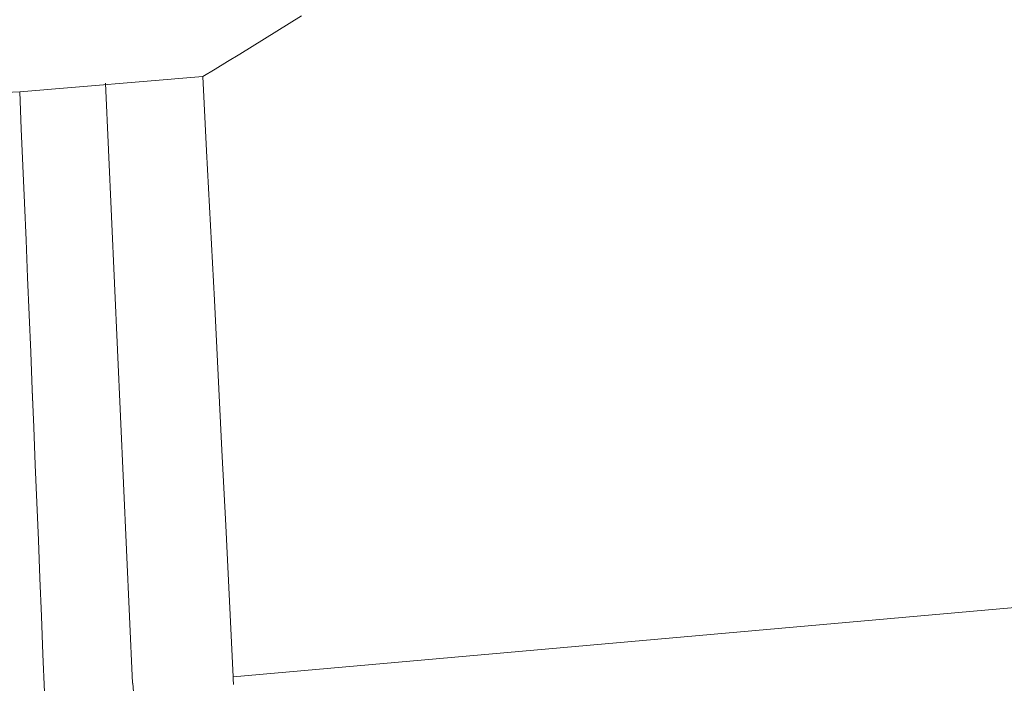
# Model space of a CAD drawing. Units: millimetres. Extents: x 44 to 4334, y 59 to 7045.
# Drawn here: x 3032 to 3048, y 5036 to 5047 of the extents above; entities that cross this region are included whole.
import ezdxf

# ---------------------------------------------------------------- set-up
doc = ezdxf.new("R2010")
doc.units = ezdxf.units.MM
doc.layers.add('洗面', color=150, linetype='Continuous', lineweight=15)

msp = doc.modelspace()

# ---------------------------------------------------------------- linework, layer by layer
at = {"layer": '洗面', "extrusion": (0.088526, -0.996074, 0)}
msp.add_line((3161.473, 5047.31, -374.763), (3035.238, 5036.091, 312.558), dxfattribs=at)
at = {"layer": '洗面', "extrusion": (-0.088526, 0.996074, 0)}
msp.add_line((3035.238, 5036.091, 264.046), (3161.473, 5047.31, -425.237), dxfattribs=at)
at = {"layer": '洗面'}
for p, q in [((3036.408, 5047.437, 263.053), (3036.197, 5047.306, 263.065)), ((3036.197, 5047.306, 313.539), (3036.408, 5047.437, 313.55)), ((3035.986, 5047.174, 263.076), (3035.775, 5047.044, 263.088)), ((3035.775, 5047.044, 313.516), (3035.986, 5047.174, 313.528)), ((3036.197, 5047.306, 263.065), (3035.986, 5047.174, 263.076)), ((3035.986, 5047.174, 313.528), (3036.197, 5047.306, 313.539)), ((3035.775, 5047.044, 263.088), (3035.563, 5046.913, 263.099)), ((3035.563, 5046.913, 313.505), (3035.775, 5047.044, 313.516)), ((3035.563, 5046.913, 263.099), (3035.351, 5046.783, 263.111)), ((3035.351, 5046.783, 313.493), (3035.563, 5046.913, 313.505)), ((3035.139, 5046.654, 263.122), (3034.927, 5046.525, 263.133)), ((3034.927, 5046.525, 313.471), (3035.139, 5046.654, 313.482)), ((3035.351, 5046.783, 263.111), (3035.139, 5046.654, 263.122)), ((3035.139, 5046.654, 313.482), (3035.351, 5046.783, 313.493)), ((3034.927, 5046.525, 263.133), (3034.715, 5046.396, 263.145)), ((3034.715, 5046.396, 313.459), (3034.927, 5046.525, 313.471)), ((3031.573, 5046.135, 262.049), (3034.715, 5046.396, 263.145)), ((3034.715, 5046.396, 313.459), (3031.573, 5046.135, 314.555)), ((3034.781, 5045.12, 313.348), (3034.715, 5046.396, 313.459)), ((3034.715, 5046.396, 263.145), (3034.781, 5045.12, 263.256)), ((3031.11, 5046.112, 314.922), (3031.573, 5046.135, 314.555)), ((3031.6, 5045.5, 262.1), (3031.573, 5046.135, 262.049)), ((3031.573, 5046.135, 314.555), (3031.6, 5045.5, 314.504)), ((3033.511, 5035.98, 263.746), (3033.048, 5046.284, 262.867)), ((3033.511, 5035.98, 312.857), (3033.048, 5046.284, 313.737)), ((3031.627, 5044.864, 262.15), (3031.6, 5045.5, 262.1)), ((3031.6, 5045.5, 314.504), (3031.627, 5044.864, 314.453)), ((3034.848, 5043.841, 313.236), (3034.781, 5045.12, 313.348)), ((3034.781, 5045.12, 263.256), (3034.848, 5043.841, 263.368)), ((3031.654, 5044.227, 262.201), (3031.627, 5044.864, 262.15)), ((3031.627, 5044.864, 314.453), (3031.654, 5044.227, 314.403)), ((3031.681, 5043.589, 262.252), (3031.654, 5044.227, 262.201)), ((3031.654, 5044.227, 314.403), (3031.681, 5043.588, 314.352)), ((3034.914, 5042.557, 313.124), (3034.848, 5043.841, 313.236)), ((3034.848, 5043.841, 263.368), (3034.914, 5042.557, 263.48)), ((3031.708, 5042.949, 262.303), (3031.681, 5043.589, 262.252)), ((3031.681, 5043.588, 314.352), (3031.708, 5042.948, 314.301)), ((3031.735, 5042.308, 262.354), (3031.708, 5042.949, 262.303)), ((3031.708, 5042.948, 314.301), (3031.735, 5042.307, 314.25)), ((3034.98, 5041.271, 313.011), (3034.914, 5042.557, 313.124)), ((3034.914, 5042.557, 263.48), (3034.98, 5041.271, 263.593)), ((3031.762, 5041.666, 262.405), (3031.735, 5042.308, 262.354)), ((3031.735, 5042.307, 314.25), (3031.762, 5041.665, 314.199)), ((3031.788, 5041.022, 262.457), (3031.762, 5041.666, 262.405)), ((3031.762, 5041.665, 314.199), (3031.788, 5041.021, 314.147)), ((3035.045, 5039.981, 312.898), (3034.98, 5041.271, 313.011)), ((3034.98, 5041.271, 263.593), (3035.045, 5039.981, 263.706)), ((3031.815, 5040.377, 262.508), (3031.788, 5041.022, 262.457)), ((3031.788, 5041.021, 314.147), (3031.815, 5040.377, 314.096)), ((3031.841, 5039.731, 262.559), (3031.815, 5040.377, 262.508)), ((3031.815, 5040.377, 314.096), (3031.841, 5039.731, 314.045)), ((3035.109, 5038.688, 312.785), (3035.045, 5039.981, 312.898)), ((3035.045, 5039.981, 263.706), (3035.109, 5038.688, 263.819)), ((3031.868, 5039.084, 262.611), (3031.841, 5039.731, 262.559)), ((3031.841, 5039.731, 314.045), (3031.868, 5039.084, 313.993)), ((3031.894, 5038.436, 262.662), (3031.868, 5039.084, 262.611)), ((3031.868, 5039.084, 313.993), (3031.894, 5038.435, 313.941)), ((3035.174, 5037.391, 312.672), (3035.109, 5038.688, 312.785)), ((3035.109, 5038.688, 263.819), (3035.174, 5037.391, 263.932)), ((3031.92, 5037.786, 262.714), (3031.894, 5038.436, 262.662)), ((3031.894, 5038.435, 313.941), (3031.92, 5037.786, 313.89)), ((3031.946, 5037.135, 262.766), (3031.92, 5037.786, 262.714)), ((3031.92, 5037.786, 313.89), (3031.946, 5037.135, 313.838)), ((3035.238, 5036.091, 312.558), (3035.174, 5037.391, 312.672)), ((3035.174, 5037.391, 263.932), (3035.238, 5036.091, 264.046)), ((3031.972, 5036.483, 262.818), (3031.946, 5037.135, 262.766)), ((3031.946, 5037.135, 313.838), (3031.972, 5036.483, 313.786)), ((3031.998, 5035.83, 262.87), (3031.972, 5036.483, 262.818)), ((3031.972, 5036.483, 313.786), (3031.998, 5035.83, 313.734)), ((3035.238, 5036.091, 264.046), (3035.238, 5036.058, 264.049)), ((3035.238, 5036.058, 312.555), (3035.238, 5036.091, 312.558)), ((3035.238, 5036.058, 264.049), (3035.239, 5036.025, 264.052)), ((3035.239, 5036.025, 312.552), (3035.238, 5036.058, 312.555)), ((3035.239, 5036.025, 264.052), (3035.241, 5035.992, 264.056)), ((3035.241, 5035.992, 312.548), (3035.239, 5036.025, 312.552)), ((3035.241, 5035.992, 264.056), (3035.243, 5035.96, 264.059)), ((3035.243, 5035.96, 312.545), (3035.241, 5035.992, 312.548)), ((3033.561, 5035.4, 312.785), (3033.512, 5035.98, 312.857))]:
    msp.add_line(p, q, dxfattribs=at)

doc.saveas('drawing.dxf')
